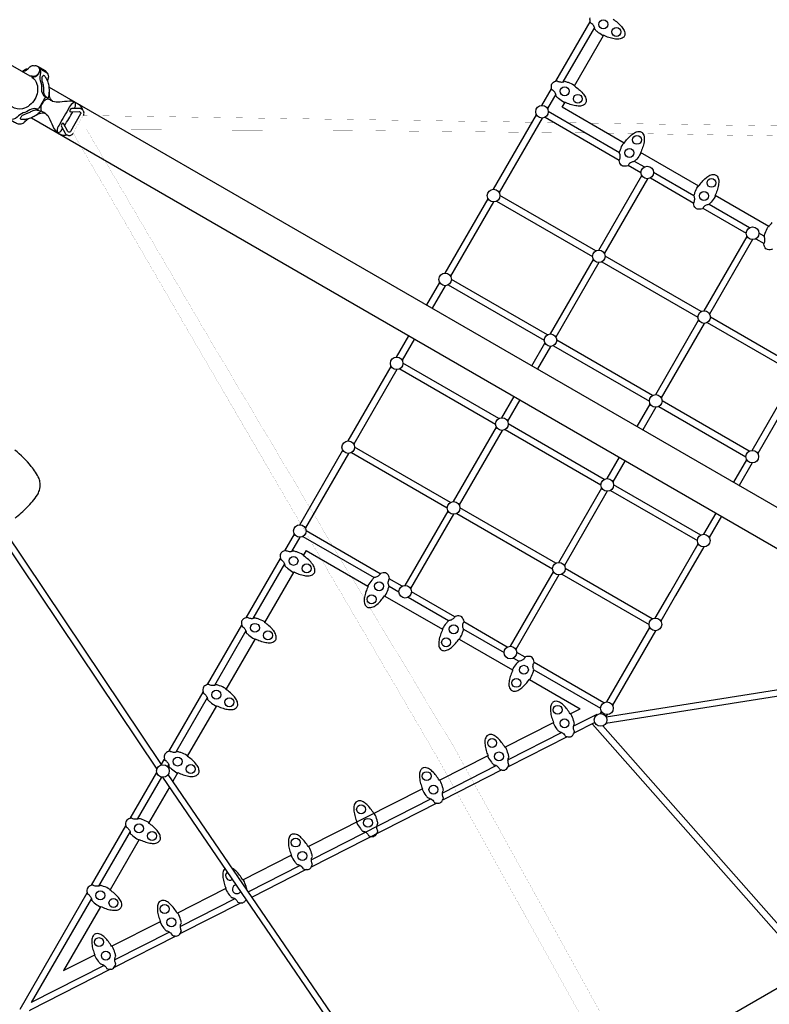
# Model space of a CAD drawing. Extents: x -515 to 455, y -429 to 412.
# Drawn here: x -117 to -43, y -23 to 74 of the extents above; entities that cross this region are included whole.
import ezdxf

# ---------------------------------------------------------------- set-up
doc = ezdxf.new("R2010")
doc.units = 0
doc.header["$LTSCALE"] = 10
doc.header["$MEASUREMENT"] = 0
doc.layers.get('Defpoints').update_dxf_attribs({"linetype": 'CONTINUOUS'})
doc.layers.add('PW_DIMS_ASTM', color=30, linetype='CONTINUOUS')
doc.layers.add('PW_STRUCTURE', color=140, linetype='CONTINUOUS')
doc.styles.add('PW-DIMS', font='arial.ttf', dxfattribs={"width": 0.8, "height": 6})
doc.dimstyles.new('PW-DETAIL', dxfattribs={"dimtxt": 8, "dimasz": 8, "dimexe": 3, "dimexo": 2, "dimgap": 1.5, "dimtad": 0, "dimtih": 1, "dimtoh": 1, "dimrnd": 1, "dimzin": 12, "dimdsep": 46, "dimlunit": 3, "dimtxsty": 'PW-DIMS', "dimcen": 0.03, "dimse1": 1, "dimse2": 1, "dimclrd": 256, "dimclre": 256, "dimclrt": 256, "dimadec": 0, "dimazin": 0, "dimtfac": 0.2, "dimtix": 1, "dimtofl": 0, "dimtmove": 0, "dimatfit": 3, "dimfxl": 1, "dimtolj": 1, "dimtzin": 0, "dimarcsym": 0})

# ---------------------------------------------------------------- blocks, each defined once
blk = doc.blocks.new('*D3')
at = {"layer": 'Defpoints', "color": 0, "transparency": 16777216}
for p in [(454.065, 403.07), (-472.849, -83.317), (454.065, -109.499)]:
    blk.add_point(p, dxfattribs=at)
at = {"layer": 'PW_DIMS_ASTM', "lineweight": -2, "transparency": 16777216}
for p, q in [((-464.849, 403.07), (-23.493, 403.07)), ((446.065, 403.07), (4.709, 403.07))]:
    blk.add_line(p, q, dxfattribs=at)
at = {"layer": 'PW_DIMS_ASTM', "transparency": 16777216}
for points in [[(-464.849, 404.404), (-464.849, 401.737), (-472.849, 403.07)], [(446.065, 404.404), (446.065, 401.737), (454.065, 403.07)]]:
    blk.add_solid(points, dxfattribs=at)
at = {"layer": 'PW_DIMS_ASTM', "transparency": 16777216, "char_height": 6, "attachment_point": 5, "style": 'PW-DIMS'}
for s, insert in [('\\A1;77\'-3"', (-9.392, 407.636)), ('\\A1;[23.56M]', (-9.392, 397.725))]:
    blk.add_mtext(s, dxfattribs=dict(at, insert=insert))
blk = doc.blocks.new('*D4')
at = {"layer": 'Defpoints', "color": 0, "transparency": 16777216}
for p in [(-75.275, 379.07), (-498.849, -428.448), (41.677, -428.448)]:
    blk.add_point(p, dxfattribs=at)
at = {"layer": 'PW_DIMS_ASTM', "lineweight": -2, "transparency": 16777216}
for p, q in [((-498.849, 371.07), (-498.849, -14.78)), ((-498.849, -420.448), (-498.849, -34.598))]:
    blk.add_line(p, q, dxfattribs=at)
at = {"layer": 'PW_DIMS_ASTM', "transparency": 16777216}
for points in [[(-500.183, 371.07), (-497.516, 371.07), (-498.849, 379.07)], [(-500.183, -420.448), (-497.516, -420.448), (-498.849, -428.448)]]:
    blk.add_solid(points, dxfattribs=at)
at = {"layer": 'PW_DIMS_ASTM', "transparency": 16777216, "char_height": 6, "attachment_point": 5, "style": 'PW-DIMS'}
for s, insert in [('\\A1;67\'-4"', (-498.849, -20.125)), ('\\A1;[20.53M]', (-498.849, -30.034))]:
    blk.add_mtext(s, dxfattribs=dict(at, insert=insert))

msp = doc.modelspace()

# ---------------------------------------------------------------- linework, layer by layer
at = {"layer": 'PW_STRUCTURE'}
for points in [[(-115.633, 68.787), (-135.821, 80.442, 0.103379), (-136.461, 80.653, 0.091447), (-137.18, 80.602, 0.077415), (-137.587, 80.426, 0.00941), (-137.716, 80.341, 0.084977), (-138.418, 79.159, 0.098288), (-138.443, 78.827, 0.015564), (-138.394, 78.499, 0.069858), (-138.077, 77.848, 0.090922), (-137.575, 77.398), (-117.42, 65.762)], [(-58.115, 74.419, -0.029405), (-57.676, 74.08, -0.061505), (-57.277, 73.684, -0.061053), (-57.021, 73.299, -0.162575), (-56.962, 72.838, -0.103354), (-57.105, 72.59, -0.116151), (-57.526, 72.427, -0.041669), (-57.986, 72.456, -0.035664), (-58.537, 72.596, -0.03635), (-59.043, 72.812), (-59.06, 72.781, -0.017039), (-59.139, 72.801, -0.051795), (-59.673, 73.179, -0.002482), (-59.923, 73.408, 0.165299), (-59.934, 73.51, 0.141114), (-60.061, 73.8, 0.151984), (-60.192, 73.946, 0.07918), (-60.298, 74.019, 0.022806), (-60.334, 74.048, -0.13383), (-60.373, 74.546, -0.004539)], [(-114.691, 69.441, -0.090476), (-114.633, 69.264, -0.128962), (-114.672, 68.873, 0.144999), (-114.655, 68.367, -0.095842), (-114.518, 67.457, 0.200902), (-114.307, 66.853, -0.002799), (-114.175, 66.743, -0.306921), (-114.172, 66.671, -0.001078), (-114.825, 65.54, -0.277753), (-114.889, 65.506, 0.002247), (-115.051, 65.565, 0.167232), (-115.678, 65.447, -0.086708), (-116.35, 65.146, 0.127892), (-116.934, 64.718, -0.302056), (-117.715, 64.561, -0.005411), (-117.951, 64.684, -0.17147), (-118.3, 65.083, -0.156401), (-118.21, 65.811, 0.126557), (-118.193, 66.208, 2.580737)], [(-116.436, 69.251, 0.041879), (-116.149, 69.313, 0.093359), (-115.886, 69.482, 0.027877), (-115.765, 69.617, -0.083119), (-115.583, 69.76, -0.179666), (-115.247, 69.812, -0.207738), (-114.935, 69.778, -0.168718), (-114.774, 69.592, -0.134224), (-114.739, 69.313, -0.140127), (-114.891, 68.97, -0.117592), (-115.12, 68.793, -0.183084), (-115.439, 68.777), (-115.633, 68.787)], [(-115.885, 69.483, 0.066732), (-116.026, 69.459, 0.058514), (-116.202, 69.374, -0.059962), (-116.412, 69.254, -4.11529)], [(-115.447, 68.679), (-115.486, 68.742, 0.097791), (-115.325, 68.706, 0.083691), (-115.156, 68.733, 0.053703), (-115.044, 68.783, 0.041471), (-114.941, 68.858, 0.044539), (-114.85, 68.954, 0.038394), (-114.776, 69.067, 0.037998), (-114.725, 69.188, 0.051067), (-114.696, 69.315, 0.041755), (-114.691, 69.441)], [(-114.931, 69.776), (-114.174, 69.339, -0.054213), (-114.09, 69.277, -0.092734), (-114.023, 69.189, -0.038966), (-113.98, 69.082, -0.214836), (-113.861, 68.601, 0.024292), (-113.924, 68.304, -30.410478)], [(-113.98, 69.082), (-114.698, 69.496, 0.002141), (-114.691, 69.441, 1.357525)], [(-115.466, 68.69, -0.169402), (-114.976, 68.001, -0.195045), (-115.18, 66.512, -0.205123), (-116.406, 65.562, -0.208742), (-117.42, 65.762, -4.811584)], [(-113.392, 66.269, 0.181061), (-113.405, 66.299, -0.000345), (-113.536, 66.408, -0.196994), (-113.748, 67.012, 0.040353), (-113.751, 67.228, 7.645866)], [(-111.215, 66.183, 0.13993), (-111.765, 66.298, 0.012974), (-112.718, 66.227, -0.099737), (-113.432, 66.279, -0.003132), (-113.773, 66.476, 0.218281), (-114.045, 66.483, 0.118392), (-114.345, 66.259, 0.092365), (-114.555, 65.896, 0.119554), (-114.598, 65.525, 0.239181), (-114.457, 65.292, -0.081436), (-113.916, 64.895, -0.019262), (-113.512, 64.068, 0.142917), (-112.967, 63.256, -8.178603)], [(-111.285, 65.586, 0.000024), (-111.284, 65.587, 0.163234), (-111.16, 66.062, 0.729816), (-111.347, 66.168, 0.164454), (-111.78, 65.705, 0.008474), (-112.79, 63.956, 0.165581), (-112.976, 63.344, 0.793122), (-112.791, 63.236, 0.171583), (-112.441, 63.582, 0.000106), (-112.44, 63.583, 0.000106)], [(-110.395, 64.889), (-110.393, 64.892, 0.187958), (-110.341, 65.222, 0.162052), (-110.5, 65.49, 0.20133), (-110.803, 65.589), (-111.509, 65.584, 0.097382), (-111.578, 65.57, 0.111028), (-111.65, 65.519, 0.029055), (-111.711, 65.442, 0.131789), (-111.741, 65.36, 0.106846), (-111.734, 65.299, 0.347157), (-111.69, 65.271), (-110.792, 65.278, -0.17766), (-110.701, 65.245, -0.165864), (-110.648, 65.158, -0.192933), (-110.667, 65.045), (-111.665, 63.315, -0.174731), (-111.743, 63.25, -0.160353), (-111.842, 63.246, -0.192771), (-111.93, 63.314), (-112.371, 64.09, 0.299012), (-112.419, 64.115, 0.147855), (-112.475, 64.091, 0.096319), (-112.53, 64.024, 0.052985), (-112.567, 63.931, 0.143692), (-112.566, 63.807), (-112.197, 63.151, 0.194084), (-111.935, 62.941, 0.171705), (-111.628, 62.956, 0.180785), (-111.397, 63.155, -127.728138)], [(-112.25, 63.878, 0.00691), (-111.446, 65.273)], [(-110.979, 66.089, -0.183941), (-110.488, 65.479, 0.37883)], [(-117.951, 64.684), (-117.18, 64.238, 0.05123), (-116.825, 64.073, 0.079703), (-116.624, 64.061, 0.073048), (-116.42, 64.112, 0.087761), (-116.163, 64.274, -0.064345), (-115.844, 64.561, -0.699423)], [(-114.087, 65.066, -0.179858), (-114.119, 65.062, -0.001797), (-114.281, 65.12, 0.15491), (-114.908, 65.002, -0.03519), (-115.156, 64.859, -3.618854)], [(-111.951, 62.946, -0.185821), (-112.773, 63.079, -5.799936)], [(-42.366, 51.687, -0.13383), (-42.864, 51.649, -0.004539), (-43.024, 51.742, -0.131431), (-43.239, 52.191, 0.029278), (-43.222, 52.235, 0.042247), (-43.191, 52.287, 0.030478), (-43.136, 52.437, -0.002673), (-43.129, 52.546, 0.124192), (-43.155, 52.857, 0.051138), (-43.202, 52.951, -0.00367), (-43.1, 53.276, -0.051171), (-42.826, 53.869, 0.000466), (-42.768, 53.925), (-42.737, 53.907, -0.029405), (-42.398, 54.346, -0.061505)], [(-117.135, 25.143, 0.026443), (-115.953, 26.209, 0.050474), (-114.929, 27.435, 0.055991), (-114.738, 27.875, 0.108163), (-114.656, 28.598, 0.034316), (-114.763, 29.049, 0.059656), (-115.54, 30.256, 0.057603), (-117.158, 31.852, 0.041287)], [(-102.692, 0.832), (-118.089, 23.798, 0.19365), (-118.231, 23.895, 0.128257), (-118.417, 23.887, 0.157008), (-118.577, 23.776, 0.127103), (-118.65, 23.605, 0.202828), (-118.607, 23.439), (-103.138, 0.367)], [(-8.069, -7.588), (-106.9, -64.605, -0.099653), (-107.823, -64.916, -0.096742), (-108.795, -64.852, -0.100325), (-109.688, -64.41, -0.021007), (-109.83, -64.29, -0.053535), (-110.594, -62.966, -0.075528), (-110.642, -62.274, -0.089474), (-110.391, -61.331, -0.108146), (-109.798, -60.559, -0.041676), (-109.399, -60.275), (-10.601, -3.179)], [(-96.435, -9.461, 0.000353), (-96.436, -9.461, 0.116151), (-96.621, -9.872, 0.041669), (-96.618, -10.334, 0.035664), (-96.509, -10.892, 0.03635), (-96.321, -11.408), (-96.352, -11.424, 0.017039), (-96.337, -11.503, 0.051795), (-95.989, -12.058, 0.002482), (-95.774, -12.32, -0.165299), (-95.673, -12.336, -0.141114), (-95.39, -12.479, -0.151984), (-95.252, -12.618, -0.07918), (-95.184, -12.728, -0.022806), (-95.158, -12.766, 0.13383), (-94.662, -12.832, 0.004539), (-94.497, -12.748, 0.069419), (-94.341, -12.532)], [(-94.252, -11.55, 0.00367), (-94.337, -11.22, 0.051171), (-94.578, -10.612, -0.000466), (-94.633, -10.554), (-94.665, -10.57, 0.029405), (-94.979, -10.113, 0.061505), (-95.353, -9.693, 0.056092), (-95.691, -9.436, 0.056092)], [(-107.706, -19.397), (-115.634, -23.436, 0.090131), (-115.736, -23.52)]]:
    msp.add_lwpolyline(points, format="xyb", dxfattribs=at)
for points in [[(-63.744, 68.291), (-60.364, 74.146)], [(-59.953, 73.598), (-63.064, 68.209)], [(-61.925, 67.811), (-59.039, 72.81)], [(-113.766, 67.704), (-8.866, 7.134)], [(-65.129, 65.892), (-64.177, 67.541)], [(-63.767, 66.992), (-64.584, 65.576)], [(-63.138, 65.711), (-62.853, 66.204)], [(-57.479, 61.221), (-64.503, 65.277)], [(-57.008, 62.172), (-63.138, 65.711)], [(-115.525, 64.668), (-10.615, 4.09)], [(-69.91, 57.612), (-65.666, 64.962)], [(-65.12, 64.648), (-69.365, 57.296)], [(-64.818, 64.729), (-57.493, 60.5)], [(-55.038, 59.812), (-55.993, 60.363)], [(-49.653, 57.925), (-55.403, 61.245)], [(-56.61, 59.99), (-55.356, 59.266)], [(-59.518, 51.612), (-55.275, 58.961)], [(-54.728, 58.647), (-58.972, 51.296)], [(-54.425, 58.729), (-50.139, 56.254)], [(-50.124, 56.975), (-54.112, 59.277)], [(-74.688, 49.336), (-70.447, 56.682)], [(-69.6, 56.448), (-60.136, 50.984)], [(-59.821, 51.531), (-69.284, 56.994)], [(-42.725, 53.925), (-48.049, 56.999)], [(-69.901, 56.367), (-74.143, 49.021)], [(-49.256, 55.744), (-44.962, 53.265)], [(-44.645, 53.811), (-48.638, 56.117)], [(-49.126, 45.611), (-44.881, 52.963)], [(-44.336, 52.647), (-48.58, 45.296)], [(-44.032, 52.728), (-43.21, 52.254)], [(-43.195, 52.974), (-43.718, 53.276)], [(-64.297, 43.334), (-60.055, 50.682)], [(-49.427, 45.53), (-58.892, 50.994)], [(-59.508, 50.367), (-63.749, 43.022)], [(-59.208, 50.448), (-49.742, 44.983)], [(-64.597, 43.252), (-74.062, 48.717)], [(-76.506, 46.188), (-75.225, 48.406)], [(-74.679, 48.092), (-75.96, 45.873)], [(-74.38, 48.171), (-64.911, 42.704)], [(-39.901, 40.03), (-48.498, 44.994)], [(-53.904, 37.335), (-49.662, 44.682)], [(-49.116, 44.367), (-53.357, 37.021)], [(-48.814, 44.447), (-40.216, 39.483)], [(-79.473, 41.048), (-78.26, 43.148)], [(-77.715, 42.833), (-78.928, 40.732)], [(-66.114, 40.188), (-64.832, 42.408)], [(-64.287, 42.09), (-65.568, 39.873)], [(-63.985, 42.17), (-54.519, 36.705)], [(-54.206, 37.253), (-63.667, 42.715)], [(-84.25, 32.773), (-80.01, 40.118)], [(-79.158, 39.887), (-69.699, 34.426)], [(-69.379, 34.97), (-78.847, 40.437)], [(-79.464, 39.804), (-83.705, 32.458)], [(-69.081, 35.048), (-67.868, 37.148)], [(-44.378, 31.834), (-41.148, 37.427)], [(-40.603, 37.112), (-43.83, 31.522)], [(-67.322, 36.833), (-68.536, 34.732)], [(-55.721, 34.188), (-54.439, 36.408)], [(-53.894, 36.091), (-55.175, 33.872)], [(-53.593, 36.17), (-44.992, 31.204)], [(-44.678, 31.752), (-53.275, 36.716)], [(-73.858, 26.774), (-69.618, 34.118)], [(-58.985, 28.969), (-68.455, 34.437)], [(-69.072, 33.804), (-73.313, 26.458)], [(-68.766, 33.887), (-59.306, 28.425)], [(-74.16, 26.693), (-83.624, 32.157)], [(-89.03, 24.494), (-84.787, 31.844)], [(-84.241, 31.529), (-88.485, 24.179)], [(-83.94, 31.61), (-74.476, 26.146)], [(-58.689, 29.047), (-57.476, 31.148)], [(-56.93, 30.833), (-58.143, 28.733)], [(-46.194, 28.687), (-44.912, 30.908)], [(-44.368, 30.59), (-45.648, 28.372)], [(-49.459, 23.469), (-58.061, 28.436)], [(-63.466, 20.773), (-59.225, 28.119)], [(-58.679, 27.803), (-62.92, 20.458)], [(-58.372, 27.886), (-49.78, 22.925)], [(-78.638, 18.495), (-74.395, 25.844)], [(-73.849, 25.529), (-78.093, 18.179)], [(-73.548, 25.61), (-64.083, 20.146)], [(-63.767, 20.692), (-73.232, 26.157)], [(-49.162, 23.547), (-47.949, 25.648)], [(-47.403, 25.333), (-48.616, 23.232)], [(-90.518, 21.918), (-89.567, 23.565)], [(-81.085, 19.65), (-88.404, 23.876)], [(-89.021, 23.25), (-89.837, 21.836)], [(-88.721, 23.33), (-81.696, 19.274)], [(-52.479, 17.803), (-49.699, 22.618)], [(-88.414, 21.932), (-88.697, 21.441)], [(-88.414, 21.932), (-82.32, 18.414)], [(-49.153, 22.303), (-51.933, 17.488)], [(-94.334, 15.308), (-90.948, 21.172)], [(-90.537, 20.624), (-93.654, 15.226)], [(-89.625, 19.834), (-92.513, 14.832)], [(-68.246, 12.494), (-64.002, 19.844)], [(-63.457, 19.528), (-67.7, 12.179)], [(-63.154, 19.609), (-54.557, 14.646)], [(-54.241, 15.192), (-62.839, 20.156)], [(-78.942, 18.413), (-80.2, 19.139)], [(-80.219, 18.421), (-79.256, 17.866)], [(-73.726, 15.402), (-78.012, 17.876)], [(-53.939, 15.273), (-52.479, 17.803)], [(-80.65, 17.45), (-74.961, 14.166)], [(-78.329, 17.33), (-74.338, 15.026)], [(-51.933, 17.488), (-53.393, 14.958)], [(-68.548, 12.412), (-72.841, 14.891)], [(-98.145, 8.707), (-94.765, 14.562)], [(-94.353, 14.014), (-97.464, 8.626)], [(-72.86, 14.173), (-68.863, 11.865)], [(-58.718, 6.995), (-54.476, 14.344)], [(-53.93, 14.029), (-58.173, 6.68)], [(-93.441, 13.225), (-96.324, 8.231)], [(-73.292, 13.202), (-68.032, 10.166)], [(-66.797, 11.402), (-67.618, 11.876)], [(-67.935, 11.33), (-67.409, 11.026)], [(-59.023, 6.913), (-65.912, 10.89)], [(-65.931, 10.172), (-59.336, 6.365)], [(-29.121, 10.203), (-58.783, 5.489)], [(-66.363, 9.202), (-61.351, 6.308)], [(-29.496, 9.516), (-58.834, 4.854)], [(-101.957, 2.105), (-98.575, 7.962)], [(-98.164, 7.414), (-101.276, 2.024)], [(-97.252, 6.624), (-100.136, 1.629)], [(-62.331, 5.812), (-61.351, 6.308)], [(-59.388, 5.835), (-59.255, 6.066)], [(-68.798, 2.535), (-63.986, 4.973)], [(-59.722, 5.753), (-62.011, 4.587)], [(-59.905, 4.955), (-61.983, 3.896)], [(-58.709, 5.751), (-58.823, 5.554)], [(-63.182, 3.99), (-68.481, 1.29)], [(-39.004, -19.12), (-60.139, 4.809)], [(-59.135, 4.628), (-38.524, -18.7)], [(-62.645, 3.559), (-68.463, 0.595)], [(-102.727, 0.77), (-102.387, 1.36)], [(-75.231, -0.724), (-70.453, 1.696)], [(-105.771, -4.501), (-103.15, 0.039)], [(-101.976, 0.812), (-102.094, 0.607)], [(-101.064, 0.022), (-101.557, -0.832)], [(-69.632, 0.704), (-74.948, -2.004)], [(-69.085, 0.278), (-74.942, -2.706)], [(-102.692, -0.428), (-105.09, -4.582)], [(-102.58, -0.447), (-75.849, -39.654)], [(-75.324, -39.306), (-102.018, -0.158)], [(-101.906, -1.436), (-103.95, -4.976)], [(-88.198, -7.293), (-76.95, -1.595)], [(-76.079, -2.58), (-87.885, -8.595)], [(-75.521, -3.001), (-87.906, -9.31)], [(-109.585, -11.108), (-106.201, -5.246)], [(-105.79, -5.794), (-108.904, -11.189)], [(-104.878, -6.583), (-107.747, -11.552)], [(-94.665, -10.57), (-89.885, -8.148)], [(-88.983, -9.154), (-94.104, -11.763)], [(-88.398, -9.561), (-93.748, -12.286)], [(-101.131, -13.845), (-96.352, -11.425)], [(-116.644, -23.335), (-110.015, -11.853)], [(-109.604, -12.401), (-115.542, -22.685)], [(-95.435, -12.442), (-100.814, -15.182)], [(-94.312, -12.574), (-94.39, -12.613)], [(-108.711, -13.221), (-112.354, -19.531), (-109.26, -17.964)], [(-94.833, -12.839), (-100.865, -15.912)], [(-107.605, -17.125), (-102.785, -14.684)], [(-101.274, -16.12), (-107.367, -19.224)], [(-101.888, -15.729), (-107.289, -18.481)], [(-108.348, -19.02), (-115.542, -22.685)]]:
    msp.add_lwpolyline(points, dxfattribs=at)
at = {"layer": 'PW_STRUCTURE', "const_width": 0.01}
for points in [[(-1.002, -137.752, -0.000159), (-35.977, -69.563, 0.000099), (-75.449, 1.494, -0.00109), (-111.412, 63.172, 0.006115), (-110.419, 64.897, 0.000032), (-33.022, 63.738, 0.000285), (47.493, 65.526, 0.000025), (118.806, 69.746, -0.001847), (119.806, 68.03, 0.000016), (77.379, 0.554, 0.000249), (36.795, -69.796, -0.000094), (0.979, -137.772, -0.001548)], [(-0.019, -136.743, -0.004605), (-34.546, -68.835, 0.000706), (-73.771, 2.453, -0.004339), (-110.065, 63.5, -0.005056), (-32.979, 62.726, 0.000427), (47.514, 64.498, -0.004398), (118.437, 68.399, -0.004195), (76.482, 1.051, 0.000158), (35.92, -69.272, -0.004921)]]:
    msp.add_lwpolyline(points, format="xyb", close=True, dxfattribs=at)
at = {"layer": 'PW_STRUCTURE'}
for points in [[(-113.854, 66.615, 0.038204), (-113.77, 67.025, 0.02137), (-113.747, 67.306, 0.033304), (-113.756, 67.598, 0.015428), (-113.782, 67.816, 0.054796), (-113.924, 68.305, 0.052944), (-114.103, 68.645, 0.014532), (-114.202, 68.782, 0.106978), (-114.246, 68.823, 0.213863), (-114.321, 68.833, 0.138467), (-114.395, 68.79, 0.05723), (-114.439, 68.739, 0.115988), (-114.5, 68.584, 0.076271), (-114.5, 68.393, 0.045351), (-114.466, 68.258, -0.04824), (-114.354, 67.803, -0.042408), (-114.328, 67.347, 0.091822), (-114.283, 67.042, 0.115318), (-114.098, 66.765, 0.05079), (-113.936, 66.638, 0.054854), (-113.876, 66.609, 0.382743)], [(-61.911, 67.844), (-61.929, 67.813, -0.029405), (-61.49, 67.474, -0.061505), (-61.091, 67.078, -0.061053), (-60.835, 66.693, -0.162575), (-60.776, 66.232, -0.103354), (-60.919, 65.984, -0.116151), (-61.339, 65.821, -0.041669), (-61.8, 65.85, -0.035664), (-62.351, 65.99, -0.03635), (-62.857, 66.206), (-62.874, 66.175, -0.017039), (-62.953, 66.195, -0.051795), (-63.487, 66.573, -0.002482), (-63.737, 66.802, 0.165299), (-63.748, 66.904, 0.141114), (-63.875, 67.194, 0.151984), (-64.006, 67.34, 0.07918), (-64.112, 67.413, 0.022806), (-64.148, 67.442, -0.13383), (-64.187, 67.94, -0.004539), (-64.094, 68.101, -0.131431), (-63.644, 68.315, 0.029278), (-63.6, 68.299, 0.042247), (-63.549, 68.268, 0.030478), (-63.398, 68.213, -0.002673), (-63.289, 68.205, 0.124192), (-62.979, 68.231, 0.051138), (-62.884, 68.279, -0.00367), (-62.559, 68.177, -0.051171), (-61.966, 67.902, 0.000466)], [(-114.621, 65.288, -0.031872), (-114.917, 65.023, -0.032269), (-115.247, 64.804, -0.023456), (-115.422, 64.715, -0.05156), (-115.844, 64.56, -0.050351), (-116.166, 64.504, -0.193531), (-116.166, 64.504, -0.025188), (-116.317, 64.492, -0.227307), (-116.317, 64.492, -0.032066), (-116.485, 64.493, -0.170434), (-116.559, 64.527, -0.190362), (-116.593, 64.618, -0.126865), (-116.545, 64.757, -0.067979), (-116.457, 64.86, -0.078007), (-116.162, 65.038, 0.044059), (-115.833, 65.15, 0.04722), (-115.489, 65.337, -0.079227), (-115.208, 65.434, -0.115318), (-114.875, 65.419, -0.05079), (-114.684, 65.346, -0.054854), (-114.627, 65.309, -0.382743)], [(-57.051, 62.171), (-57.02, 62.154, -0.029405), (-56.682, 62.593, -0.061505), (-56.285, 62.991, -0.061053), (-55.9, 63.247, -0.162575), (-55.439, 63.306, -0.103354), (-55.191, 63.163, -0.116151), (-55.029, 62.743, -0.041669), (-55.057, 62.282, -0.035664), (-55.197, 61.731, -0.03635), (-55.413, 61.226), (-55.382, 61.208, -0.017039), (-55.402, 61.13, -0.051795), (-55.78, 60.595, -0.002482), (-56.009, 60.345, 0.165299), (-56.111, 60.335, 0.141114), (-56.401, 60.207, 0.151984), (-56.547, 60.077, 0.07918), (-56.62, 59.971, 0.022806), (-56.649, 59.934, -0.13383), (-57.147, 59.895, -0.004539), (-57.308, 59.988, -0.131431), (-57.523, 60.438, 0.029278), (-57.506, 60.482, 0.042247), (-57.475, 60.534, 0.030478), (-57.42, 60.684, -0.002673), (-57.413, 60.793, 0.124192), (-57.439, 61.104, 0.051138), (-57.486, 61.198, -0.00367), (-57.384, 61.523, -0.051171), (-57.11, 62.116, 0.000466)], [(-49.697, 57.925), (-49.666, 57.907, -0.029405), (-49.327, 58.347, -0.061505), (-48.93, 58.745, -0.061053), (-48.545, 59.001, -0.162575), (-48.084, 59.06, -0.103354), (-47.836, 58.917, -0.116151), (-47.674, 58.497, -0.041669), (-47.702, 58.036, -0.035664), (-47.842, 57.485, -0.03635), (-48.059, 56.98), (-48.028, 56.962, -0.017039), (-48.047, 56.883, -0.051795), (-48.425, 56.349, -0.002482), (-48.654, 56.099, 0.165299), (-48.756, 56.088, 0.141114), (-49.046, 55.961, 0.151984), (-49.192, 55.83, 0.07918), (-49.266, 55.725, 0.022806), (-49.295, 55.688, -0.13383), (-49.793, 55.649, -0.004539), (-49.953, 55.742, -0.131431), (-50.168, 56.192, 0.029278), (-50.151, 56.236, 0.042247), (-50.12, 56.287, 0.030478), (-50.066, 56.438, -0.002673), (-50.058, 56.547, 0.124192), (-50.084, 56.857, 0.051138), (-50.131, 56.952, -0.00367), (-50.029, 57.277, -0.051171), (-49.755, 57.87, 0.000466)], [(-89.643, 19.804), (-89.626, 19.835, 0.029405), (-89.113, 19.624, 0.061505), (-88.57, 19.477, 0.061053), (-88.108, 19.448, 0.162575), (-87.68, 19.627, 0.103354), (-87.537, 19.875, 0.116151), (-87.606, 20.321, 0.041669), (-87.861, 20.705, 0.035664), (-88.258, 21.113, 0.03635), (-88.698, 21.442), (-88.68, 21.473, 0.017039), (-88.736, 21.531, 0.051795), (-89.331, 21.805, 0.002482), (-89.654, 21.907, -0.165299), (-89.748, 21.865, -0.141114), (-90.062, 21.83, -0.151984), (-90.254, 21.87, -0.07918), (-90.371, 21.925, -0.022806), (-90.414, 21.943, 0.13383), (-90.865, 21.727, 0.004539), (-90.958, 21.566, 0.131431), (-90.918, 21.069, -0.029278), (-90.882, 21.04, -0.042247), (-90.829, 21.01, -0.030478), (-90.707, 20.908, 0.002673), (-90.646, 20.817, -0.124192), (-90.513, 20.535, -0.051138), (-90.507, 20.429, 0.00367), (-90.256, 20.199, 0.051171), (-89.722, 19.823, -0.000466)], [(-82.32, 18.413), (-82.29, 18.395, 0.029405), (-82.5, 17.882, 0.061505), (-82.647, 17.339, 0.061053), (-82.676, 16.878, 0.162575), (-82.497, 16.449, 0.103354), (-82.249, 16.306, 0.116151), (-81.804, 16.375, 0.041669), (-81.419, 16.63, 0.035664), (-81.012, 17.027, 0.03635), (-80.682, 17.467), (-80.652, 17.449, 0.017039), (-80.594, 17.505, 0.051795), (-80.32, 18.1, 0.002482), (-80.218, 18.423, -0.165299), (-80.26, 18.517, -0.141114), (-80.294, 18.832, -0.151984), (-80.254, 19.023, -0.07918), (-80.199, 19.14, -0.022806), (-80.182, 19.183, 0.13383), (-80.397, 19.634, 0.004539), (-80.558, 19.727, 0.131431), (-81.055, 19.688, -0.029278), (-81.085, 19.651, -0.042247), (-81.114, 19.599, -0.030478), (-81.217, 19.476, 0.002673), (-81.307, 19.415, -0.124192), (-81.589, 19.282, -0.051138), (-81.695, 19.276, 0.00367), (-81.925, 19.025, 0.051171), (-82.302, 18.491, -0.000466)], [(-93.46, 13.194), (-93.442, 13.225, 0.029405), (-92.929, 13.014, 0.061505), (-92.386, 12.867, 0.061053), (-91.925, 12.838, 0.162575), (-91.496, 13.017, 0.103354), (-91.353, 13.265, 0.116151), (-91.422, 13.711, 0.041669), (-91.677, 14.095, 0.035664), (-92.074, 14.503, 0.03635), (-92.514, 14.832), (-92.496, 14.863, 0.017039), (-92.552, 14.921, 0.051795), (-93.147, 15.195, 0.002482), (-93.47, 15.297, -0.165299), (-93.564, 15.255, -0.141114), (-93.879, 15.22, -0.151984), (-94.07, 15.261, -0.07918), (-94.187, 15.315, -0.022806), (-94.23, 15.333, 0.13383), (-94.681, 15.117, 0.004539), (-94.774, 14.956, 0.131431), (-94.735, 14.46, -0.029278), (-94.698, 14.43, -0.042247), (-94.646, 14.4, -0.030478), (-94.523, 14.298, 0.002673), (-94.462, 14.207, -0.124192), (-94.329, 13.925, -0.051138), (-94.323, 13.82, 0.00367), (-94.072, 13.589, 0.051171), (-93.538, 13.213, -0.000466)], [(-74.962, 14.164), (-74.931, 14.146, 0.029405), (-75.142, 13.633, 0.061505), (-75.289, 13.091, 0.061053), (-75.318, 12.629, 0.162575), (-75.138, 12.2, 0.103354), (-74.891, 12.057, 0.116151), (-74.445, 12.127, 0.041669), (-74.06, 12.382, 0.035664), (-73.653, 12.779, 0.03635), (-73.324, 13.219), (-73.293, 13.201, 0.017039), (-73.235, 13.257, 0.051795), (-72.961, 13.851, 0.002482), (-72.859, 14.175, -0.165299), (-72.901, 14.268, -0.141114), (-72.936, 14.583, -0.151984), (-72.895, 14.775, -0.07918), (-72.84, 14.891, -0.022806), (-72.823, 14.935, 0.13383), (-73.039, 15.385, 0.004539), (-73.199, 15.478, 0.131431), (-73.696, 15.439, -0.029278), (-73.726, 15.403, -0.042247), (-73.755, 15.35, -0.030478), (-73.858, 15.228, 0.002673), (-73.948, 15.167, -0.124192), (-74.231, 15.034, -0.051138), (-74.336, 15.028, 0.00367), (-74.566, 14.777, 0.051171), (-74.943, 14.242, -0.000466)], [(-68.033, 10.164), (-68.002, 10.146, 0.029405), (-68.213, 9.633, 0.061505), (-68.36, 9.09, 0.061053), (-68.389, 8.629, 0.162575), (-68.209, 8.2, 0.103354), (-67.962, 8.057, 0.116151), (-67.516, 8.126, 0.041669), (-67.132, 8.381, 0.035664), (-66.724, 8.778, 0.03635), (-66.395, 9.218), (-66.364, 9.2, 0.017039), (-66.306, 9.256, 0.051795), (-66.032, 9.851, 0.002482), (-65.93, 10.174, -0.165299), (-65.972, 10.268, -0.141114), (-66.007, 10.583, -0.151984), (-65.966, 10.774, -0.07918), (-65.912, 10.891, -0.022806), (-65.894, 10.934, 0.13383), (-66.11, 11.385, 0.004539), (-66.271, 11.478, 0.131431), (-66.767, 11.439, -0.029278), (-66.797, 11.402, -0.042247), (-66.826, 11.35, -0.030478), (-66.929, 11.227, 0.002673), (-67.02, 11.166, -0.124192), (-67.302, 11.033, -0.051138), (-67.407, 11.027, 0.00367), (-67.638, 10.776, 0.051171), (-68.014, 10.242, -0.000466)], [(-97.271, 6.593), (-97.253, 6.624, 0.029405), (-96.74, 6.413, 0.061505), (-96.197, 6.267, 0.061053), (-95.736, 6.238, 0.162575), (-95.307, 6.417, 0.103354), (-95.164, 6.665, 0.116151), (-95.233, 7.11, 0.041669), (-95.488, 7.495, 0.035664), (-95.885, 7.902, 0.03635), (-96.325, 8.231), (-96.307, 8.262, 0.017039), (-96.363, 8.32, 0.051795), (-96.958, 8.594, 0.002482), (-97.281, 8.696, -0.165299), (-97.375, 8.654, -0.141114), (-97.69, 8.619, -0.151984), (-97.881, 8.66, -0.07918), (-97.998, 8.715, -0.022806), (-98.041, 8.732, 0.13383), (-98.492, 8.517, 0.004539), (-98.585, 8.356, 0.131431), (-98.545, 7.859, -0.029278), (-98.509, 7.829, -0.042247), (-98.457, 7.8, -0.030478), (-98.334, 7.697, 0.002673), (-98.273, 7.607, -0.124192), (-98.14, 7.325, -0.051138), (-98.134, 7.219, 0.00367), (-97.883, 6.989, 0.051171), (-97.349, 6.612, -0.000466)], [(-62.298, 5.826), (-62.33, 5.81, 0.029405), (-62.644, 6.267, 0.061505), (-63.018, 6.687, 0.061053), (-63.388, 6.963, 0.162575), (-63.845, 7.048, 0.103354), (-64.101, 6.919, 0.116151), (-64.286, 6.508, 0.041669), (-64.283, 6.046, 0.035664), (-64.173, 5.488, 0.03635), (-63.985, 4.972), (-64.017, 4.956, 0.017039), (-64.002, 4.877, 0.051795), (-63.654, 4.322, 0.002482), (-63.439, 4.06, -0.165299), (-63.338, 4.044, -0.141114), (-63.055, 3.901, -0.151984), (-62.917, 3.762, -0.07918), (-62.849, 3.652, -0.022806), (-62.822, 3.614, 0.13383), (-62.327, 3.548, 0.004539), (-62.162, 3.632, 0.131431), (-61.923, 4.069, -0.029278), (-61.937, 4.114, -0.042247), (-61.965, 4.168, -0.030478), (-62.011, 4.321, 0.002673), (-62.013, 4.43, -0.124192), (-61.97, 4.739, -0.051138), (-61.917, 4.83, 0.00367), (-62.001, 5.16, 0.051171), (-62.243, 5.768, -0.000466)], [(-68.766, 2.55), (-68.798, 2.534, 0.029405), (-69.112, 2.991, 0.061505), (-69.486, 3.411, 0.061053), (-69.856, 3.688, 0.162575), (-70.313, 3.772, 0.103354), (-70.569, 3.643, 0.116151), (-70.754, 3.232, 0.041669), (-70.751, 2.77, 0.035664), (-70.641, 2.212, 0.03635), (-70.453, 1.696), (-70.485, 1.68, 0.017039), (-70.47, 1.601, 0.051795), (-70.122, 1.046, 0.002482), (-69.907, 0.784, -0.165299), (-69.806, 0.768, -0.141114), (-69.523, 0.625, -0.151984), (-69.385, 0.486, -0.07918), (-69.317, 0.377, -0.022806), (-69.29, 0.338, 0.13383), (-68.795, 0.272, 0.004539), (-68.63, 0.356, 0.131431), (-68.391, 0.793, -0.029278), (-68.405, 0.838, -0.042247), (-68.433, 0.892, -0.030478), (-68.479, 1.045, 0.002673), (-68.481, 1.154, -0.124192), (-68.438, 1.463, -0.051138), (-68.385, 1.554, 0.00367), (-68.469, 1.884, 0.051171), (-68.711, 2.492, -0.000466)], [(-101.082, -0.008), (-101.064, 0.023, 0.029405), (-100.551, -0.188, 0.061505), (-100.009, -0.335, 0.061053), (-99.547, -0.364, 0.162575), (-99.118, -0.185, 0.103354), (-98.975, 0.063, 0.116151), (-99.045, 0.508, 0.041669), (-99.3, 0.893, 0.035664), (-99.697, 1.3, 0.03635), (-100.136, 1.63), (-100.119, 1.661, 0.017039), (-100.175, 1.719, 0.051795), (-100.769, 1.993, 0.002482), (-101.093, 2.094, -0.165299), (-101.186, 2.053, -0.141114), (-101.501, 2.018, -0.151984), (-101.693, 2.058, -0.07918), (-101.809, 2.113, -0.022806), (-101.853, 2.13, 0.13383), (-102.303, 1.915, 0.004539), (-102.396, 1.754, 0.131431), (-102.357, 1.257, -0.029278), (-102.32, 1.228, -0.042247), (-102.268, 1.198, -0.030478), (-102.145, 1.095, 0.002673), (-102.084, 1.005, -0.124192), (-101.951, 0.723, -0.051138), (-101.945, 0.617, 0.00367), (-101.694, 0.387, 0.051171), (-101.16, 0.01, -0.000466)], [(-75.231, -0.724), (-75.263, -0.74, 0.029405), (-75.577, -0.283, 0.061505), (-75.951, 0.137, 0.061053), (-76.322, 0.413, 0.162575), (-76.779, 0.498, 0.103354), (-77.034, 0.369, 0.116151), (-77.219, -0.042, 0.041669), (-77.216, -0.504, 0.035664), (-77.107, -1.062, 0.03635), (-76.919, -1.578), (-76.95, -1.594, 0.017039), (-76.935, -1.673, 0.051795), (-76.587, -2.228, 0.002482), (-76.372, -2.49, -0.165299), (-76.271, -2.506, -0.141114), (-75.988, -2.649, -0.151984), (-75.85, -2.788, -0.07918), (-75.782, -2.898, -0.022806), (-75.756, -2.936, 0.13383), (-75.26, -3.002, 0.004539), (-75.095, -2.918, 0.131431), (-74.856, -2.481, -0.029278), (-74.87, -2.436, -0.042247), (-74.898, -2.382, -0.030478), (-74.945, -2.229, 0.002673), (-74.946, -2.12, -0.124192), (-74.903, -1.811, -0.051138), (-74.851, -1.72, 0.00367), (-74.935, -1.39, 0.051171), (-75.176, -0.782, -0.000466)], [(-81.698, -4.002), (-81.73, -4.018, 0.029405), (-82.044, -3.561, 0.061505), (-82.418, -3.142, 0.061053), (-82.789, -2.865, 0.162575), (-83.246, -2.78, 0.103354), (-83.501, -2.91, 0.116151), (-83.686, -3.321, 0.041669), (-83.683, -3.782, 0.035664), (-83.574, -4.34, 0.03635), (-83.386, -4.856), (-83.417, -4.873, 0.017039), (-83.402, -4.952, 0.051795), (-83.054, -5.506, 0.002482), (-82.839, -5.768, -0.165299), (-82.738, -5.785, -0.141114), (-82.455, -5.928, -0.151984), (-82.317, -6.066, -0.07918), (-82.249, -6.176, -0.022806), (-82.223, -6.214, 0.13383), (-81.727, -6.28, 0.004539), (-81.562, -6.196, 0.131431), (-81.323, -5.759, -0.029278), (-81.337, -5.714, -0.042247), (-81.365, -5.661, -0.030478), (-81.412, -5.508, 0.002673), (-81.413, -5.399, -0.124192), (-81.37, -5.09, -0.051138), (-81.317, -4.998, 0.00367), (-81.402, -4.668, 0.051171), (-81.643, -4.061, -0.000466)], [(-104.896, -6.614), (-104.878, -6.583, 0.029405), (-104.365, -6.794, 0.061505), (-103.823, -6.941, 0.061053), (-103.361, -6.97, 0.162575), (-102.932, -6.791, 0.103354), (-102.789, -6.543, 0.116151), (-102.859, -6.098, 0.041669), (-103.113, -5.713, 0.035664), (-103.511, -5.306, 0.03635), (-103.95, -4.976), (-103.933, -4.945, 0.017039), (-103.989, -4.887, 0.051795), (-104.583, -4.613, 0.002482), (-104.906, -4.512, -0.165299), (-105, -4.553, -0.141114), (-105.315, -4.588, -0.151984), (-105.507, -4.548, -0.07918), (-105.623, -4.493, -0.022806), (-105.667, -4.476, 0.13383), (-106.117, -4.691, 0.004539), (-106.21, -4.852, 0.131431), (-106.171, -5.349, -0.029278), (-106.134, -5.378, -0.042247), (-106.082, -5.408, -0.030478), (-105.959, -5.511, 0.002673), (-105.898, -5.601, -0.124192), (-105.765, -5.883, -0.051138), (-105.759, -5.989, 0.00367), (-105.508, -6.219, 0.051171), (-104.974, -6.595, -0.000466)], [(-88.166, -7.277), (-88.198, -7.293, 0.029405), (-88.512, -6.836, 0.061505), (-88.886, -6.417, 0.061053), (-89.257, -6.14, 0.162575), (-89.714, -6.055, 0.103354), (-89.969, -6.185, 0.116151), (-90.154, -6.596, 0.041669), (-90.151, -7.057, 0.035664), (-90.042, -7.615, 0.03635), (-89.854, -8.131), (-89.885, -8.148, 0.017039), (-89.87, -8.227, 0.051795), (-89.522, -8.781, 0.002482), (-89.307, -9.043, -0.165299), (-89.206, -9.06, -0.141114), (-88.923, -9.203, -0.151984), (-88.785, -9.341, -0.07918), (-88.717, -9.451, -0.022806), (-88.691, -9.489, 0.13383), (-88.195, -9.555, 0.004539), (-88.03, -9.471, 0.131431), (-87.791, -9.034, -0.029278), (-87.805, -8.989, -0.042247), (-87.833, -8.936, -0.030478), (-87.88, -8.783, 0.002673), (-87.881, -8.674, -0.124192), (-87.838, -8.365, -0.051138), (-87.785, -8.273, 0.00367), (-87.87, -7.943, 0.051171), (-88.111, -7.336, -0.000466)], [(-108.71, -13.221), (-108.693, -13.19, 0.029405), (-108.18, -13.401, 0.061505), (-107.637, -13.548, 0.061053), (-107.175, -13.577, 0.162575), (-106.747, -13.398, 0.103354), (-106.604, -13.15, 0.116151), (-106.673, -12.705, 0.041669), (-106.928, -12.32, 0.035664), (-107.325, -11.913, 0.03635), (-107.765, -11.583), (-107.747, -11.552, 0.017039), (-107.803, -11.494, 0.051795), (-108.398, -11.22, 0.002482), (-108.721, -11.119, -0.165299), (-108.815, -11.16, -0.141114), (-109.129, -11.195, -0.151984), (-109.321, -11.155, -0.07918), (-109.438, -11.1, -0.022806), (-109.481, -11.082, 0.13383), (-109.932, -11.298, 0.004539), (-110.025, -11.459, 0.131431), (-109.985, -11.956, -0.029278), (-109.949, -11.985, -0.042247), (-109.896, -12.015, -0.030478), (-109.774, -12.117, 0.002673), (-109.713, -12.208, -0.124192), (-109.58, -12.49, -0.051138), (-109.574, -12.596, 0.00367), (-109.323, -12.826, 0.051171), (-108.789, -13.202, -0.000466)], [(-101.096, -13.834), (-101.127, -13.85, 0.029405), (-101.442, -13.393, 0.061505), (-101.816, -12.974, 0.061053), (-102.186, -12.697, 0.162575), (-102.643, -12.612, 0.103354), (-102.898, -12.742, 0.116151), (-103.084, -13.152, 0.041669), (-103.081, -13.614, 0.035664), (-102.971, -14.172, 0.03635), (-102.783, -14.688), (-102.815, -14.704, 0.017039), (-102.8, -14.784, 0.051795), (-102.452, -15.338, 0.002482), (-102.237, -15.6, -0.165299), (-102.136, -15.617, -0.141114), (-101.853, -15.76, -0.151984), (-101.715, -15.898, -0.07918), (-101.647, -16.008, -0.022806), (-101.62, -16.046, 0.13383), (-101.125, -16.112, 0.004539), (-100.959, -16.028, 0.131431), (-100.72, -15.591, -0.029278), (-100.735, -15.546, -0.042247), (-100.763, -15.493, -0.030478), (-100.809, -15.34, 0.002673), (-100.811, -15.231, -0.124192), (-100.768, -14.922, -0.051138), (-100.715, -14.83, 0.00367), (-100.799, -14.5, 0.051171), (-101.04, -13.893, -0.000466)], [(-107.572, -17.111), (-107.604, -17.127, 0.029405), (-107.918, -16.67, 0.061505), (-108.292, -16.25, 0.061053), (-108.662, -15.974, 0.162575), (-109.119, -15.889, 0.103354), (-109.375, -16.018, 0.116151), (-109.56, -16.429, 0.041669), (-109.557, -16.891, 0.035664), (-109.447, -17.449, 0.03635), (-109.259, -17.965), (-109.291, -17.981, 0.017039), (-109.276, -18.061, 0.051795), (-108.928, -18.615, 0.002482), (-108.713, -18.877, -0.165299), (-108.612, -18.893, -0.141114), (-108.329, -19.036, -0.151984), (-108.191, -19.175, -0.07918), (-108.123, -19.285, -0.022806), (-108.096, -19.323, 0.13383), (-107.601, -19.389, 0.004539), (-107.436, -19.305, 0.131431), (-107.197, -18.868, -0.029278), (-107.211, -18.823, -0.042247), (-107.239, -18.77, -0.030478), (-107.285, -18.617, 0.002673), (-107.287, -18.507, -0.124192), (-107.244, -18.199, -0.051138), (-107.191, -18.107, 0.00367), (-107.275, -17.777, 0.051171), (-107.517, -17.17, -0.000466)]]:
    msp.add_lwpolyline(points, format="xyb", close=True, dxfattribs=at)
for centre, radius in [((-59.068, 73.896), 0.441), ((-57.777, 73.15), 0.441), ((-62.882, 67.29), 0.441), ((-61.591, 66.544), 0.441), ((-65.125, 65.27), 0.622), ((-55.752, 62.492), 0.441), ((-56.497, 61.201), 0.441), ((-54.734, 59.269), 0.622), ((-48.397, 58.246), 0.441), ((-69.906, 56.989), 0.622), ((-49.142, 56.954), 0.441), ((-44.34, 53.269), 0.622), ((-59.514, 50.99), 0.622), ((-74.684, 48.714), 0.622), ((-49.12, 44.989), 0.622), ((-64.289, 42.712), 0.622), ((-79.469, 40.426), 0.622), ((-53.897, 36.713), 0.622), ((-69.077, 34.426), 0.622), ((-84.246, 32.151), 0.622), ((-44.37, 31.212), 0.622), ((-58.683, 28.425), 0.622), ((-73.854, 26.151), 0.622), ((-89.026, 23.872), 0.622), ((-49.157, 22.925), 0.622), ((-89.649, 20.922), 0.441), ((-88.358, 20.176), 0.441), ((-63.461, 20.151), 0.622), ((-81.203, 18.418), 0.441), ((-78.634, 17.872), 0.622), ((-81.948, 17.127), 0.441), ((-93.465, 14.312), 0.441), ((-73.844, 14.17), 0.441), ((-53.935, 14.651), 0.622), ((-92.174, 13.567), 0.441), ((-74.589, 12.879), 0.441), ((-68.241, 11.872), 0.622), ((-66.915, 10.169), 0.441), ((-67.66, 8.878), 0.441), ((-97.276, 7.711), 0.441), ((-95.985, 6.966), 0.441), ((-58.714, 6.373), 0.622), ((-63.578, 6.217), 0.441), ((-59.341, 5.215), 0.622), ((-62.905, 4.887), 0.441), ((-70.046, 2.942), 0.441), ((-69.373, 1.611), 0.441), ((-101.088, 1.11), 0.441), ((-102.543, 0.176), 0.622), ((-99.796, 0.364), 0.441), ((-76.511, -0.333), 0.441), ((-75.838, -1.663), 0.441), ((-82.978, -3.611), 0.441), ((-82.305, -4.941), 0.441), ((-104.902, -5.496), 0.441), ((-103.61, -6.242), 0.441), ((-89.446, -6.886), 0.441), ((-88.773, -8.216), 0.441), ((-108.716, -12.103), 0.441), ((-107.425, -12.849), 0.441), ((-102.376, -13.443), 0.441), ((-101.702, -14.773), 0.441), ((-108.852, -16.72), 0.441), ((-108.179, -18.05), 0.441)]:
    msp.add_circle(centre, radius, dxfattribs=at)
for centre, start, end in [((-95.913, -10.163), 128.94111, 299.63101), ((-95.24, -11.493), 103.41698, 325.15513)]:
    msp.add_arc(centre, 0.441, start, end, dxfattribs=at)

# ---------------------------------------------------------------- dimensions: what is measured, and where the dimension line sits
at = {"layer": 'PW_DIMS_ASTM'}
dim = msp.add_linear_dim(base=(454.065, 403.07), p1=(-472.849, -83.317), p2=(454.065, -109.499), dimstyle='PW-DETAIL', override={"dimpost": '\\X'}, dxfattribs=at)
dim.commit()
dim.dimension.update_dxf_attribs({"geometry": '*D3', "text_midpoint": (-9.392, 403.07)})
dim = msp.add_linear_dim(base=(-498.849, -428.448), p1=(-75.275, 379.07), p2=(41.677, -428.448), angle=90, dimstyle='PW-DETAIL', override={"dimpost": '\\X'}, dxfattribs=at)
dim.commit()
dim.dimension.update_dxf_attribs({"geometry": '*D4', "text_midpoint": (-498.849, -24.689)})

doc.saveas('drawing.dxf')
